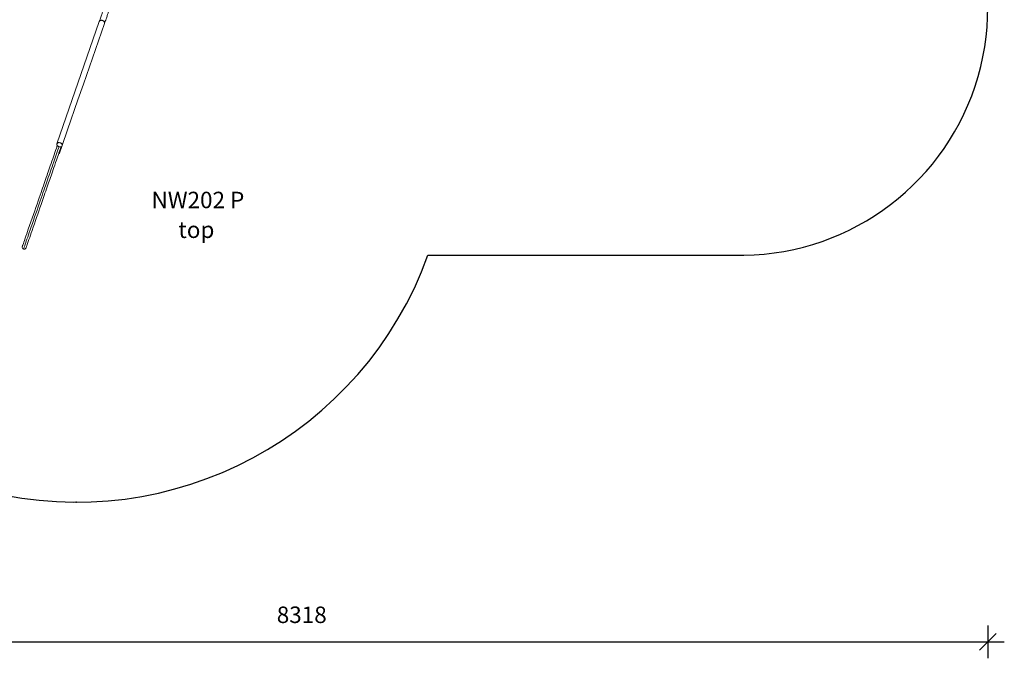
# Model space of a CAD drawing. Units: millimetres. Extents: x 9875 to 19578, y 7767 to 16502.
# Drawn here: x 13585 to 19554, y 7767 to 11641 of the extents above; entities that cross this region are included whole.
import ezdxf

# ---------------------------------------------------------------- set-up
doc = ezdxf.new("R2010")
doc.units = ezdxf.units.MM
doc.header["$PDSIZE"] = -1
doc.layers.get('0').update_dxf_attribs({"color": 1})
for name, color, linetype in [('SAFETY_AREA', 3, 'Continuous'), ('TIPTAP', 6, 'Continuous'), ('TIPTAP_A1', 4, 'Continuous'), ('TIPTAP_A2', 4, 'Continuous'), ('TIPTAP_DIM', 9, 'Continuous')]:
    doc.layers.add(name, color=color, linetype=linetype)
doc.styles.get("Standard").update_dxf_attribs({"font": 'arial.ttf'})
doc.styles.add('style1', font='arial.ttf', dxfattribs={"height": 100})
doc.dimstyles.new('0000000028386F98', dxfattribs={"dimscale": 100, "dimtxt": 1, "dimasz": 1, "dimexe": 1, "dimexo": 1, "dimgap": 1, "dimtad": 1, "dimdec": 0, "dimtxsty": 'Standard', "dimblk": 'OBLIQUE', "dimcen": 2.5, "dimdle": 1, "dimadec": 0, "dimazin": 0, "dimtfac": 1, "dimtdec": 0, "dimtmove": 0, "dimatfit": 3, "dimldrblk": 'OBLIQUE', "dimfxl": 0, "dimarcsym": 0})

# ---------------------------------------------------------------- blocks, each defined once
blk = doc.blocks.new('NW202 P_top')
at = {"color": 7, "linetype": 'Continuous'}
blk.add_point((-585, -3683.1), dxfattribs=at)
at = {"layer": 'SAFETY_AREA', "linetype": 'Continuous'}
blk.add_line((1546.6, -2186), (3461.5, -2186), dxfattribs=at)
for centre, radius, start, end in [((3440.4, -686.1), 1500, 270.80886, 57.04239), ((-585, -1417.1), 2266, 172.15283, 340.16604)]:
    blk.add_arc(centre, radius, start, end, dxfattribs=at)
at = {"layer": 'TIPTAP', "linetype": 'Continuous', "lineweight": 15}
for p, q in [((-446, -768.4), (-702.8, -1510.1)), ((-541.9, -1148.5), (-414.1, -779.5)), ((-541.9, -1148.5), (-575, -1244)), ((-637.8, -1425.5), (-575, -1244)), ((-637.8, -1425.5), (-670.9, -1521.1)), ((-691.3, -1527.1), (-690.1, -1527.6)), ((-677.3, -1527.4), (-690.4, -1565.1)), ((-670.9, -1521.1), (-686.6, -1566.5)), ((-690.9, -1566.7), (-687.2, -1568)), ((-690.4, -1565.1), (-686.6, -1566.5))]:
    blk.add_line(p, q, dxfattribs=at)
at = {"layer": 'TIPTAP', "linetype": 'Continuous', "lineweight": 15, "flags": 128}
for points in [[(-416, -682), (-416.1, -682.2), (-416.3, -682.7), (-416.6, -683.5), (-417, -684.7), (-417.5, -686.3), (-418.1, -688.1), (-418.9, -690.3), (-419.8, -692.9), (-420.8, -695.7), (-421.9, -698.9), (-423.1, -702.5), (-424.4, -706.3), (-425.9, -710.5), (-427.4, -715), (-429.1, -719.7), (-430.9, -724.8), (-432.7, -730.2), (-434.7, -735.9), (-436.7, -741.8), (-438.9, -748.1), (-441.2, -754.6), (-443.5, -761.4), (-446, -768.4)], [(-414.1, -779.5), (-411.7, -772.4), (-409.3, -765.6), (-407.1, -759.1), (-404.9, -752.9), (-402.8, -746.9), (-400.9, -741.2), (-399, -735.8), (-397.2, -730.8), (-395.6, -726), (-394, -721.5), (-392.6, -717.3), (-391.3, -713.5), (-390, -710), (-388.9, -706.8), (-387.9, -703.9), (-387.1, -701.4), (-386.3, -699.2), (-385.7, -697.3), (-385.1, -695.7), (-384.7, -694.6), (-384.4, -693.7), (-384.2, -693.2), (-384.2, -693)], [(-422.1, -763.9), (-424.3, -762.8), (-426.6, -762), (-429, -761.4), (-431.4, -761), (-433.7, -761), (-436, -761.2), (-438.2, -761.7), (-440.2, -762.4), (-442, -763.4), (-443.5, -764.6), (-444.7, -766), (-445.6, -767.6), (-446, -768.4)], [(-414.1, -779.5), (-414.1, -779.4), (-413.7, -777.6), (-413.6, -775.8), (-413.9, -773.9), (-414.5, -772), (-415.5, -770.1), (-416.8, -768.4), (-418.3, -766.7), (-420.1, -765.2), (-422.1, -763.9)], [(-912.6, -2133.5), (-912.6, -2133.6), (-912.5, -2133.2), (-912.3, -2132.5), (-911.5, -2130.4), (-910.5, -2127.5), (-909.4, -2124.1), (-908, -2120.3), (-905.8, -2113.9), (-903.4, -2106.9), (-899.4, -2095.4), (-895.2, -2083.1), (-890.7, -2070.2), (-885.9, -2056.5), (-881, -2042.3), (-876.1, -2027.9), (-868.2, -2005.2), (-860.3, -1982.4), (-852.5, -1960), (-844.9, -1938), (-837.5, -1916.6), (-830.3, -1895.9), (-823.4, -1875.8), (-816.7, -1856.5), (-810.3, -1838.1), (-804.2, -1820.5), (-799.1, -1805.8), (-794.3, -1791.7), (-789.6, -1778.2), (-785, -1764.9), (-780.4, -1751.6), (-775.7, -1738.1), (-771.6, -1726.3), (-767.3, -1713.9), (-762.8, -1700.8), (-759.2, -1690.3), (-755.3, -1679.3), (-751.3, -1667.7), (-747.1, -1655.6), (-742.7, -1642.9), (-738.1, -1629.6), (-733.3, -1615.8), (-728.4, -1601.4), (-724, -1588.8), (-719.5, -1575.9), (-715, -1562.8), (-710.4, -1549.6), (-705.9, -1536.5), (-704, -1531.2), (-702.2, -1526), (-700.5, -1520.9), (-700.4, -1520.6)], [(-690.1, -1527.6), (-690.1, -1527.6), (-691.5, -1531.8), (-693.1, -1536.2), (-696.3, -1545.6), (-700.7, -1558.2), (-705.1, -1570.9), (-709.4, -1583.4), (-713.7, -1595.8), (-717.9, -1607.8), (-721.9, -1619.6), (-727.2, -1634.6), (-732.2, -1649), (-736.9, -1662.8), (-741.6, -1676.3), (-746, -1689), (-750.2, -1701.1), (-755, -1715.1), (-759.6, -1728.4), (-764, -1740.9), (-768.2, -1753), (-772.2, -1764.7), (-777.1, -1778.9), (-782.1, -1793.2), (-787.2, -1807.9), (-792.5, -1823.2), (-798.1, -1839.5), (-804, -1856.6), (-810.2, -1874.4), (-816.6, -1893), (-823.4, -1912.5), (-830.4, -1932.7), (-837.6, -1953.4), (-844.9, -1974.7), (-851.5, -1993.8), (-858.3, -2013.2), (-865, -2032.6), (-870, -2047.1), (-874.9, -2061.4), (-879.8, -2075.3), (-884.4, -2088.8), (-888.1, -2099.3), (-891.6, -2109.4), (-894.9, -2119), (-898, -2127.8), (-900.7, -2135.9), (-901.9, -2139.3), (-903, -2142.3), (-903.9, -2145), (-904.6, -2147.1), (-905.1, -2148.4), (-905.2, -2148.9), (-905.2, -2148.9)], [(-670.9, -1521.1), (-670.5, -1519.3), (-670.4, -1517.4), (-670.7, -1515.5), (-671.3, -1513.6), (-672.3, -1511.8), (-673.6, -1510), (-675.1, -1508.4), (-676.9, -1506.9), (-679, -1505.5), (-681.2, -1504.4), (-683.5, -1503.6), (-685.9, -1503), (-688.3, -1502.7), (-690.7, -1502.6), (-693, -1502.8), (-695.1, -1503.3), (-697.1, -1504.1), (-698.9, -1505.1), (-700.4, -1506.3), (-701.6, -1507.8), (-702.5, -1509.4), (-703.1, -1511.1), (-703.3, -1513), (-703.1, -1514.8), (-702.6, -1516.8), (-701.8, -1518.6), (-700.7, -1520.4), (-699.2, -1522.2), (-697.5, -1523.7), (-695.5, -1525.1), (-693.4, -1526.3), (-691.1, -1527.3), (-688.8, -1528), (-686.4, -1528.4), (-684, -1528.6), (-681.6, -1528.4), (-679.4, -1528), (-677.3, -1527.4)], [(-690.1, -1527.6), (-686.2, -1528.5), (-684.5, -1528.4)], [(-690.5, -1565.3), (-691.6, -1568.7), (-695.7, -1580.4), (-699.7, -1591.9), (-705.3, -1608.2), (-710.7, -1623.8), (-715.9, -1638.9), (-720.9, -1653.2), (-725.6, -1666.7), (-730, -1679.6), (-734.3, -1691.8), (-738.3, -1703.3), (-742.2, -1714.7), (-746, -1725.6), (-749.6, -1736), (-753, -1746), (-757.4, -1758.7), (-761.8, -1771.2), (-766.1, -1783.7), (-770.5, -1796.5), (-775, -1809.6), (-779.8, -1823.3), (-785.8, -1840.7), (-792.2, -1859), (-798.8, -1878.1), (-805.7, -1898), (-812.8, -1918.7), (-819.3, -1937.3), (-825.9, -1956.4), (-832.7, -1976), (-839.5, -1995.8), (-846.4, -2015.8), (-853.4, -2035.8), (-858.3, -2050), (-863.1, -2063.9), (-867.8, -2077.5), (-872.4, -2090.6), (-876.7, -2103.1), (-880.7, -2114.8), (-883.1, -2121.6), (-885.3, -2127.9), (-886.6, -2131.8), (-887.8, -2135.3), (-888.9, -2138.3), (-889.6, -2140.3), (-889.8, -2141), (-890, -2141.4), (-890, -2141.4)], [(-686.6, -1566.5), (-686.8, -1567.1), (-687, -1567.6), (-687.1, -1567.9), (-687.2, -1568), (-687.2, -1568)]]:
    blk.add_lwpolyline(points, dxfattribs=at)
at = {"layer": 'TIPTAP', "linetype": 'Continuous', "lineweight": 15}
for start, end in [(161.03649, 250.89408), (250.89299, 340.76523)]:
    blk.add_arc((-901.3, -2137.5), 12, start, end, dxfattribs=at)
at = {"layer": 'TIPTAP_A1', "insert": (-136.3, -1800.7), "char_height": 100, "attachment_point": 1, "style": 'style1'}
blk.add_mtext_dynamic_manual_height_columns('{\\W0.233901; }NW202 P', width=599.262, gutter_width=500, heights=[0], dxfattribs=at)
at = {"layer": 'TIPTAP_A2', "insert": (-36.8, -1981), "char_height": 100, "attachment_point": 1, "style": 'style1'}
blk.add_mtext_dynamic_manual_height_columns('{\\W2.29258; }top', width=364.118, gutter_width=500, heights=[0], dxfattribs=at)
blk = doc.blocks.new('_Oblique')
at = {"color": 0, "linetype": 'ByBlock', "lineweight": -2}
blk.add_line((-0.5, -0.5), (0.5, 0.5), dxfattribs=at)
blk = doc.blocks.new('*D10')
at = {"layer": 'Defpoints', "color": 0}
for p in [(14098, 16402.2), (10092, 8714.6), (13928.7, 8714.6)]:
    blk.add_point(p, dxfattribs=at)
at = {"layer": 'TIPTAP_DIM', "color": 0, "linetype": 'ByBlock', "lineweight": -2}
for p, q in [((10092, 16502.2), (10092, 8614.6)), ((10192, 16402.2), (9992, 16402.2)), ((10192, 8714.6), (9992, 8714.6))]:
    blk.add_line(p, q, dxfattribs=at)
at = {"layer": 'TIPTAP_DIM', "color": 0, "lineweight": -2, "xscale": 100, "yscale": 100, "zscale": 100}
for p, rotation in [((10092, 16402.2), 90), ((10092, 8714.6), 270)]:
    blk.add_blockref('_Oblique', p, dxfattribs=dict(at, rotation=rotation))
at = {"layer": 'TIPTAP_DIM', "color": 0, "insert": (9940.9, 12558.4), "char_height": 100, "attachment_point": 5, "rotation": 90}
blk.add_mtext('7688', dxfattribs=at)
blk = doc.blocks.new('*D11')
at = {"layer": 'Defpoints', "color": 0}
for p in [(11136, 12767.4), (19454, 11711.6), (19454, 7867.3)]:
    blk.add_point(p, dxfattribs=at)
at = {"layer": 'TIPTAP_DIM', "color": 0, "linetype": 'ByBlock', "lineweight": -2}
for p, q in [((11136, 7967.3), (11136, 7767.3)), ((19454, 7967.3), (19454, 7767.3)), ((11036, 7867.3), (19554, 7867.3))]:
    blk.add_line(p, q, dxfattribs=at)
at = {"layer": 'TIPTAP_DIM', "color": 0, "lineweight": -2, "xscale": 100, "yscale": 100, "zscale": 100, "rotation": 180}
blk.add_blockref('_Oblique', (11136, 7867.3), dxfattribs=at)
at = {"layer": 'TIPTAP_DIM', "color": 0, "lineweight": -2, "xscale": 100, "yscale": 100, "zscale": 100}
blk.add_blockref('_Oblique', (19454, 7867.3), dxfattribs=at)
at = {"layer": 'TIPTAP_DIM', "color": 0, "insert": (15295, 8018.4), "char_height": 100, "attachment_point": 5}
blk.add_mtext('8318', dxfattribs=at)

msp = doc.modelspace()

# ---------------------------------------------------------------- block references
at = {"layer": 'TIPTAP_DIM'}
msp.add_blockref('NW202 P_top', (14513.6, 12397.7), dxfattribs=at)

# ---------------------------------------------------------------- dimensions: what is measured, and where the dimension line sits
dim = msp.add_linear_dim(base=(10092, 8714.6), p1=(14098, 16402.2), p2=(13928.7, 8714.6), angle=90, dimstyle='0000000028386F98', dxfattribs=at)
dim.commit()
dim.dimension.update_dxf_attribs({"geometry": '*D10', "text_midpoint": (9940.9, 12558.4)})
dim = msp.add_linear_dim(base=(19454, 7867.3), p1=(11136, 12767.4), p2=(19454, 11711.6), dimstyle='0000000028386F98', dxfattribs=at)
dim.commit()
dim.dimension.update_dxf_attribs({"geometry": '*D11', "text_midpoint": (15295, 8018.4)})

doc.saveas('drawing.dxf')
